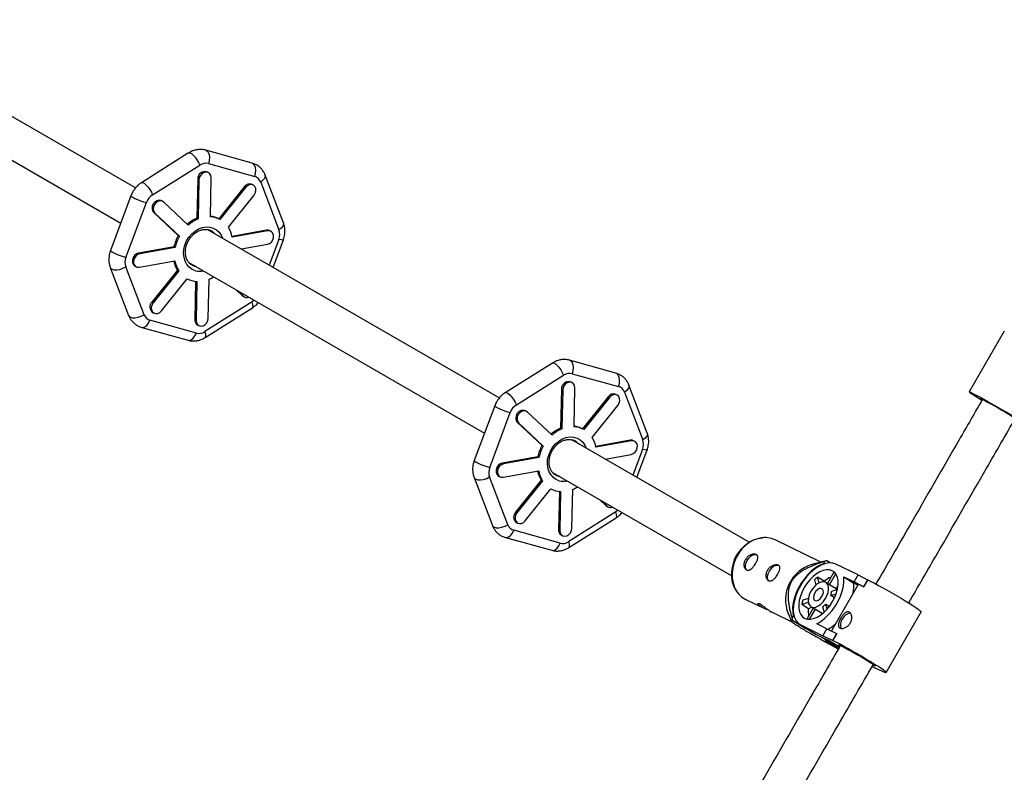
# Model space of a CAD drawing. Units: millimetres. Extents: x -3357 to 3407, y -3430 to 3227.
# Drawn here: x -1679 to -1264, y 264 to 582 of the extents above; entities that cross this region are included whole.
import ezdxf

# ---------------------------------------------------------------- set-up
doc = ezdxf.new("R2010")
doc.units = ezdxf.units.MM

msp = doc.modelspace()

# ---------------------------------------------------------------- linework, layer by layer
at = {"color": 7, "linetype": 'Continuous', "lineweight": 25}
for p, q in [((-1630, 510.83), (-1752.82, 581.74)), ((-1760.88, 567.92), (-1636.25, 495.96)), ((-1607.59, 525.54), (-1627.5, 513.03)), ((-1580.83, 521.29), (-1600.37, 526.72)), ((-1622.81, 507.89), (-1602.89, 520.4)), ((-1599.28, 521.05), (-1579.73, 515.63)), ((-1599.19, 517.22), (-1599.71, 517.51)), ((-1598.45, 498.67), (-1598.12, 515.08)), ((-1567.61, 496.04), (-1575.33, 516.22)), ((-1603.78, 514.45), (-1604.12, 498.04)), ((-1603.27, 514.16), (-1603.78, 514.45)), ((-1603.27, 514.16), (-1603.61, 497.75)), ((-1584.09, 511.35), (-1594.91, 497.84)), ((-1583.58, 511.05), (-1594.4, 497.55)), ((-1583.58, 511.05), (-1584.09, 511.35)), ((-1580.3, 511.98), (-1580.81, 512.27)), ((-1577.23, 513.28), (-1569.51, 493.1)), ((-1631.94, 507.53), (-1640.56, 484.41)), ((-1590.84, 494.2), (-1580.02, 507.71)), ((-1634.04, 481.51), (-1625.42, 504.63)), ((-1618.44, 505.13), (-1618.95, 505.42)), ((-1607.74, 495.15), (-1618.08, 504.85)), ((-1622.32, 500.49), (-1611.98, 490.79)), ((-1621.81, 500.2), (-1622.32, 500.49)), ((-1621.81, 500.2), (-1611.47, 490.49)), ((-1603.61, 497.75), (-1604.12, 498.04)), ((-1594.4, 497.55), (-1594.91, 497.84)), ((-1611.47, 490.49), (-1611.98, 490.79)), ((-1476.62, 422.28), (-1599.45, 493.19)), ((-1574.79, 492.99), (-1589.31, 490.39)), ((-1574.28, 492.7), (-1589.23, 490.01)), ((-1574.28, 492.7), (-1574.79, 492.99)), ((-1572.83, 492.47), (-1573.34, 492.76)), ((-1613.77, 485.99), (-1628.73, 483.3)), ((-1613.26, 485.7), (-1613.77, 485.99)), ((-1585.38, 485.07), (-1574.39, 487.04)), ((-1571.98, 477.33), (-1567.67, 488.89)), ((-1628.22, 483.01), (-1628.73, 483.3)), ((-1613.26, 485.7), (-1628.22, 483.01)), ((-1626.4, 457.36), (-1634.12, 477.54)), ((-1630.28, 477.88), (-1629.77, 477.58)), ((-1628.33, 477.35), (-1613.37, 480.04)), ((-1607.5, 479.37), (-1482.87, 407.41)), ((-1605.46, 478.04), (-1606.73, 478.57)), ((-1605.04, 477.94), (-1605.46, 478.04)), ((-1640.62, 477.26), (-1632.9, 457.08)), ((-1612.28, 476.14), (-1623.1, 462.64)), ((-1611.77, 475.85), (-1622.59, 462.34)), ((-1611.77, 475.85), (-1612.28, 476.14)), ((-1619.02, 459), (-1608.21, 472.5)), ((-1604.67, 471.42), (-1605, 455.26)), ((-1604.15, 471.38), (-1604.49, 454.96)), ((-1599.34, 455.89), (-1599, 472.3)), ((-1587.55, 467.84), (-1585.04, 465.49)), ((-1587.04, 467.55), (-1584.53, 465.19)), ((-1585.04, 465.49), (-1584.67, 465.22)), ((-1584.53, 465.19), (-1585.04, 465.49)), ((-1584.67, 465.22), (-1584.16, 464.92)), ((-1622.59, 462.34), (-1623.1, 462.64)), ((-1580.82, 462.75), (-1600.74, 450.24)), ((-1622.82, 458.37), (-1622.3, 458.07)), ((-1600.64, 447.75), (-1580.73, 460.27)), ((-1604.35, 449.59), (-1623.9, 455.01)), ((-1604.49, 454.96), (-1605, 455.26)), ((-1603.92, 453.12), (-1603.41, 452.83)), ((-1627.4, 452), (-1607.86, 446.58)), ((-1263.68, 450.4), (-1278.47, 424.78)), ((-1454.21, 436.99), (-1474.12, 424.48)), ((-1427.45, 432.74), (-1447, 438.17)), ((-1469.43, 419.34), (-1449.52, 431.85)), ((-1445.9, 432.5), (-1426.36, 427.08)), ((-1445.82, 428.67), (-1446.33, 428.96)), ((-1414.23, 407.48), (-1421.95, 427.67)), ((-1450.41, 425.9), (-1450.74, 409.49)), ((-1449.89, 425.61), (-1450.41, 425.9)), ((-1449.89, 425.61), (-1450.23, 409.19)), ((-1445.08, 410.12), (-1444.74, 426.53)), ((-1426.92, 423.42), (-1427.44, 423.72)), ((-1423.86, 424.73), (-1416.13, 404.55)), ((-1430.72, 422.79), (-1441.53, 409.29)), ((-1430.21, 422.5), (-1441.02, 408.99)), ((-1430.21, 422.5), (-1430.72, 422.79)), ((-1274.32, 422.03), (-1273.1, 421.28)), ((-1274.24, 421.98), (-1274.32, 422.03)), ((-1274.32, 422.03), (-1274.32, 422.03)), ((-1478.56, 418.97), (-1487.18, 395.86)), ((-1480.66, 392.96), (-1472.04, 416.07)), ((-1465.07, 416.57), (-1465.58, 416.87)), ((-1454.36, 406.6), (-1464.7, 416.3)), ((-1437.46, 405.65), (-1426.64, 419.15)), ((-1468.94, 411.94), (-1458.6, 402.24)), ((-1468.43, 411.65), (-1468.94, 411.94)), ((-1468.43, 411.65), (-1458.09, 401.94)), ((-1450.23, 409.19), (-1450.74, 409.49)), ((-1441.02, 408.99), (-1441.53, 409.29)), ((-1371.25, 361.44), (-1446.07, 404.64)), ((-1421.41, 404.44), (-1435.93, 401.83)), ((-1420.9, 404.15), (-1435.85, 401.46)), ((-1420.9, 404.15), (-1421.41, 404.44)), ((-1419.46, 403.91), (-1419.97, 404.21)), ((-1458.09, 401.94), (-1458.6, 402.24)), ((-1418.6, 388.78), (-1414.3, 400.33)), ((-1460.39, 397.44), (-1475.35, 394.75)), ((-1474.84, 394.46), (-1475.35, 394.75)), ((-1459.88, 397.14), (-1474.84, 394.46)), ((-1459.88, 397.14), (-1460.39, 397.44)), ((-1432, 396.51), (-1421.01, 398.49)), ((-1474.95, 388.8), (-1460, 391.49)), ((-1454.12, 390.81), (-1378.61, 347.22)), ((-1487.25, 388.71), (-1479.52, 368.52)), ((-1473.02, 368.81), (-1480.74, 388.99)), ((-1476.91, 389.32), (-1476.4, 389.03)), ((-1458.91, 387.59), (-1469.72, 374.09)), ((-1458.39, 387.3), (-1469.21, 373.79)), ((-1458.39, 387.3), (-1458.91, 387.59)), ((-1452.08, 389.49), (-1453.35, 390.02)), ((-1451.66, 389.39), (-1452.08, 389.49)), ((-1465.65, 370.45), (-1454.83, 383.95)), ((-1451.29, 382.87), (-1451.62, 366.71)), ((-1450.77, 382.83), (-1451.11, 366.41)), ((-1445.96, 367.34), (-1445.62, 383.75)), ((-1434.17, 379.29), (-1431.66, 376.94)), ((-1433.66, 379), (-1431.15, 376.64)), ((-1469.21, 373.79), (-1469.72, 374.09)), ((-1427.44, 374.19), (-1447.36, 361.68)), ((-1431.66, 376.94), (-1431.3, 376.67)), ((-1431.15, 376.64), (-1431.66, 376.94)), ((-1431.3, 376.67), (-1430.79, 376.37)), ((-1469.44, 369.82), (-1468.93, 369.52)), ((-1447.26, 359.2), (-1427.35, 371.71)), ((-1450.97, 361.03), (-1470.52, 366.46)), ((-1451.11, 366.41), (-1451.62, 366.71)), ((-1474.02, 363.45), (-1454.48, 358.03)), ((-1450.55, 364.57), (-1450.04, 364.28)), ((-1341.06, 353.03), (-1360.36, 362.43)), ((-1374.97, 358.09), (-1375.87, 356.97)), ((-1338.81, 353.6), (-1344.81, 352.07)), ((-1339.43, 353.31), (-1339.97, 352.37)), ((-1338.56, 353.62), (-1338.8, 353.58)), ((-1337.09, 352.71), (-1338.56, 353.62)), ((-1377.88, 352.83), (-1378.21, 351.44)), ((-1339.97, 352.37), (-1339.75, 352.23)), ((-1335.51, 348.83), (-1338.26, 344.08)), ((-1325.35, 347.65), (-1334.66, 352.18)), ((-1343.73, 345.52), (-1343.09, 343.4)), ((-1339.63, 344.96), (-1342.42, 346.7)), ((-1341.7, 344.34), (-1342.42, 346.7)), ((-1339.57, 344.74), (-1339.63, 344.96)), ((-1337.35, 343.48), (-1334.71, 348.05)), ((-1331.36, 346.8), (-1327.15, 344.17)), ((-1331.36, 346.8), (-1327.05, 344.7)), ((-1327.05, 344.7), (-1325.35, 347.65)), ((-1323.02, 342.69), (-1327.05, 344.7)), ((-1325.35, 347.65), (-1321.32, 345.63)), ((-1321.32, 345.63), (-1323.02, 342.69)), ((-1321.21, 345.57), (-1322.91, 342.63)), ((-1321.32, 345.63), (-1321.21, 345.57)), ((-1337.62, 343.68), (-1338.87, 344.47)), ((-1334.56, 341.74), (-1337.35, 343.48)), ((-1325.36, 343.57), (-1336.61, 324.07)), ((-1334.06, 341.45), (-1336.51, 340.7)), ((-1334.56, 341.74), (-1333.78, 343.09)), ((-1325.48, 343.36), (-1327.15, 344.17)), ((-1323.02, 342.69), (-1322.91, 342.63)), ((-1372.62, 337.26), (-1365.39, 333.73)), ((-1346.3, 337.68), (-1348.68, 336.94)), ((-1336.84, 339.04), (-1334.56, 339.74)), ((-1335.25, 338.04), (-1336.84, 339.04)), ((-1349.01, 335.28), (-1346.3, 336.12)), ((-1349.01, 335.28), (-1346.23, 333.54)), ((-1344.26, 333.68), (-1346.95, 329.03)), ((-1346.23, 333.54), (-1344.76, 333.99)), ((-1345.75, 328.93), (-1343.27, 333.23)), ((-1345.23, 334.29), (-1343.97, 333.5)), ((-1343.27, 333.23), (-1340.48, 331.49)), ((-1340.29, 334.15), (-1339.62, 331.96)), ((-1338.35, 333.27), (-1338.97, 335.34)), ((-1338.97, 335.34), (-1337.45, 334.38)), ((-1361.6, 331.89), (-1352.98, 327.69)), ((-1354.87, 331.4), (-1353.47, 328.19)), ((-1352.65, 330.42), (-1353.19, 329.48)), ((-1353.05, 328.54), (-1347.63, 325.16)), ((-1352.28, 330.2), (-1352.65, 330.42)), ((-1340.76, 331.01), (-1340.48, 331.49)), ((-1340.48, 331.49), (-1340.2, 331.46)), ((-1313.5, 306.51), (-1298.72, 332.11)), ((-1349.89, 326.82), (-1343.69, 322.95)), ((-1349.44, 326.57), (-1343.25, 322.71)), ((-1349.44, 326.57), (-1340.14, 322.04)), ((-1347.53, 325.35), (-1347.63, 325.16)), ((-1347.63, 325.16), (-1345.8, 324.27)), ((-1338.44, 324.98), (-1342.75, 327.08)), ((-1340.14, 322.04), (-1338.44, 324.98)), ((-1338.44, 324.98), (-1334.4, 322.97)), ((-1343.25, 322.71), (-1343.69, 322.95)), ((-1343.25, 322.71), (-1338.25, 320.27)), ((-1336.1, 320.03), (-1340.14, 322.04)), ((-1339.28, 319.95), (-1333.87, 316.57)), ((-1334.64, 317.69), (-1339.28, 319.95)), ((-1333.23, 317.14), (-1338.25, 320.27)), ((-1334.4, 322.97), (-1336.1, 320.03)), ((-1336.1, 320.03), (-1336, 319.96)), ((-1334.3, 322.9), (-1336, 319.96)), ((-1334.4, 322.97), (-1334.3, 322.9)), ((-1335.13, 317.61), (-1333.53, 316.61)), ((-1334.68, 317.36), (-1333.45, 316.76)), ((-1333.47, 317.29), (-1334.64, 317.69)), ((-1319.41, 309.08), (-1319.18, 308.97)), ((-1319.18, 308.97), (-1315.84, 307.39)), ((-1315.95, 307.45), (-1315.84, 307.39)), ((-1315.84, 307.39), (-1315.84, 307.4))]:
    msp.add_line(p, q, dxfattribs=at)
at = {"color": 8, "linetype": 'Continuous', "lineweight": 25}
for p, q in [((-1569.59, 489.13), (-1573.63, 478.29)), ((-1580, 463.49), (-1580.82, 462.75)), ((-1416.21, 400.58), (-1420.25, 389.73)), ((-1426.62, 374.93), (-1427.44, 374.19)), ((-1340.67, 321.45), (-1334.64, 317.69)), ((-1334.68, 317.36), (-1333.52, 316.64))]:
    msp.add_line(p, q, dxfattribs=at)
at = {"color": 8, "linetype": 'Continuous', "lineweight": 25, "flags": 128}
for points in [[(-1607.59, 525.54), (-1607.11, 525.6), (-1606.46, 525.31), (-1605.7, 524.69), (-1604.88, 523.8), (-1604.1, 522.72), (-1603.42, 521.55), (-1602.89, 520.4)], [(-1600.37, 526.72), (-1599.89, 526.49), (-1599.31, 525.84), (-1598.93, 524.87), (-1598.8, 523.67), (-1598.92, 522.36), (-1599.28, 521.05)], [(-1579.73, 515.63), (-1579.37, 516.94), (-1579.25, 518.25), (-1579.39, 519.44), (-1579.77, 520.41), (-1580.35, 521.06), (-1580.83, 521.29)], [(-1575.33, 516.22), (-1575.28, 515.58), (-1575.59, 514.81), (-1576.26, 514.02), (-1577.23, 513.28)], [(-1627.5, 513.03), (-1627.03, 513.09), (-1626.38, 512.8), (-1625.61, 512.18), (-1624.8, 511.29), (-1624.01, 510.21), (-1623.33, 509.04), (-1622.81, 507.89)], [(-1631.94, 507.53), (-1631.94, 507.49), (-1631.72, 507.23), (-1631.13, 506.86), (-1630.23, 506.41), (-1629.1, 505.91), (-1627.85, 505.42), (-1626.58, 504.98), (-1625.42, 504.63)], [(-1604.7, 475.91), (-1606.1, 476.48), (-1607.32, 477.36), (-1608.33, 478.51), (-1609.08, 479.9), (-1609.55, 481.48), (-1609.72, 483.18), (-1609.59, 484.95), (-1609.16, 486.73), (-1608.45, 488.44), (-1607.47, 490.03), (-1606.28, 491.43), (-1604.9, 492.61), (-1603.4, 493.51), (-1601.81, 494.11), (-1600.21, 494.37), (-1598.65, 494.3), (-1597.19, 493.9), (-1595.87, 493.17), (-1594.75, 492.15), (-1593.87, 490.87), (-1593.35, 489.67)], [(-1567.61, 496.04), (-1567.55, 495.4), (-1567.86, 494.63), (-1568.54, 493.84), (-1569.51, 493.1)], [(-1567.67, 488.89), (-1567.68, 488.87), (-1567.98, 488.81), (-1568.64, 488.9), (-1569.59, 489.13)], [(-1640.56, 484.41), (-1640.56, 484.37), (-1640.33, 484.11), (-1639.75, 483.74), (-1638.85, 483.29), (-1637.72, 482.8), (-1636.47, 482.3), (-1635.2, 481.86), (-1634.04, 481.51)], [(-1640.63, 477.26), (-1640.48, 477), (-1639.89, 476.53), (-1638.99, 476.28), (-1637.85, 476.26), (-1636.59, 476.49), (-1635.3, 476.92), (-1634.12, 477.54)], [(-1580.73, 460.27), (-1580.61, 460.38), (-1580.44, 460.9), (-1580.51, 461.72), (-1580.82, 462.75)], [(-1632.9, 457.08), (-1632.76, 456.82), (-1632.17, 456.35), (-1631.27, 456.1), (-1630.13, 456.08), (-1628.86, 456.3), (-1627.58, 456.74), (-1626.4, 457.36)], [(-1627.4, 452), (-1626.85, 451.95), (-1626.01, 452.22), (-1625.19, 452.86), (-1624.47, 453.82), (-1623.9, 455.01)], [(-1607.86, 446.58), (-1607.31, 446.53), (-1606.47, 446.8), (-1605.65, 447.44), (-1604.92, 448.4), (-1604.35, 449.59)], [(-1600.64, 447.76), (-1600.52, 447.86), (-1600.35, 448.39), (-1600.42, 449.21), (-1600.74, 450.24)], [(-1454.21, 436.99), (-1453.74, 437.05), (-1453.09, 436.75), (-1452.32, 436.14), (-1451.51, 435.25), (-1450.72, 434.17), (-1450.04, 433), (-1449.52, 431.85)], [(-1447, 438.17), (-1446.51, 437.93), (-1445.93, 437.28), (-1445.56, 436.32), (-1445.42, 435.12), (-1445.54, 433.81), (-1445.9, 432.5)], [(-1426.36, 427.08), (-1426, 428.39), (-1425.88, 429.7), (-1426.01, 430.89), (-1426.39, 431.86), (-1426.97, 432.51), (-1427.45, 432.74)], [(-1421.95, 427.67), (-1421.9, 427.03), (-1422.21, 426.26), (-1422.89, 425.47), (-1423.86, 424.73)], [(-1474.12, 424.48), (-1473.65, 424.54), (-1473, 424.24), (-1472.23, 423.62), (-1471.42, 422.74), (-1470.64, 421.66), (-1469.95, 420.49), (-1469.43, 419.34)], [(-1478.56, 418.97), (-1478.56, 418.93), (-1478.34, 418.68), (-1477.75, 418.31), (-1476.85, 417.86), (-1475.72, 417.36), (-1474.47, 416.87), (-1473.21, 416.43), (-1472.04, 416.07)], [(-1414.23, 407.48), (-1414.17, 406.85), (-1414.49, 406.07), (-1415.16, 405.28), (-1416.13, 404.55)], [(-1451.32, 387.36), (-1452.72, 387.93), (-1453.94, 388.8), (-1454.95, 389.96), (-1455.7, 391.35), (-1456.17, 392.93), (-1456.35, 394.63), (-1456.22, 396.4), (-1455.79, 398.17), (-1455.07, 399.89), (-1454.1, 401.47), (-1452.9, 402.88), (-1451.52, 404.06), (-1450.02, 404.96), (-1448.44, 405.55), (-1446.84, 405.82), (-1445.28, 405.75), (-1443.81, 405.34), (-1442.49, 404.62), (-1441.37, 403.59), (-1440.49, 402.32), (-1439.97, 401.12)], [(-1414.3, 400.33), (-1414.31, 400.32), (-1414.61, 400.26), (-1415.26, 400.35), (-1416.21, 400.58)], [(-1487.18, 395.86), (-1487.18, 395.82), (-1486.96, 395.56), (-1486.37, 395.19), (-1485.47, 394.74), (-1484.34, 394.24), (-1483.09, 393.75), (-1481.82, 393.31), (-1480.66, 392.96)], [(-1487.25, 388.71), (-1487.1, 388.44), (-1486.52, 387.98), (-1485.61, 387.73), (-1484.48, 387.71), (-1483.21, 387.93), (-1481.92, 388.37), (-1480.74, 388.99)], [(-1427.35, 371.71), (-1427.23, 371.82), (-1427.06, 372.35), (-1427.13, 373.16), (-1427.44, 374.19)], [(-1479.52, 368.52), (-1479.38, 368.26), (-1478.79, 367.8), (-1477.89, 367.55), (-1476.75, 367.53), (-1475.48, 367.75), (-1474.2, 368.19), (-1473.02, 368.81)], [(-1474.02, 363.45), (-1473.47, 363.4), (-1472.64, 363.67), (-1471.82, 364.31), (-1471.09, 365.27), (-1470.52, 366.46)], [(-1447.26, 359.2), (-1447.14, 359.31), (-1446.97, 359.84), (-1447.05, 360.65), (-1447.36, 361.68)], [(-1366.67, 363.19), (-1367.24, 363.07), (-1369.15, 362.43), (-1370.99, 361.46), (-1372.72, 360.18), (-1374.28, 358.65), (-1375.64, 356.88), (-1376.77, 354.93), (-1377.63, 352.85), (-1378.2, 350.69), (-1378.46, 348.51), (-1378.42, 346.37), (-1378.07, 344.31), (-1377.42, 342.4), (-1377.12, 341.76)], [(-1454.48, 358.03), (-1453.93, 357.98), (-1453.09, 358.24), (-1452.27, 358.89), (-1451.55, 359.85), (-1450.97, 361.03)]]:
    msp.add_lwpolyline(points, dxfattribs=at)
at = {"color": 7, "linetype": 'Continuous', "lineweight": 25, "flags": 128}
for points in [[(-1598.12, 515.08), (-1598.25, 516.02), (-1598.68, 516.79), (-1599.35, 517.3), (-1600.19, 517.49), (-1601.08, 517.33), (-1601.93, 516.84), (-1602.63, 516.09), (-1603.1, 515.15), (-1603.27, 514.16)], [(-1580.02, 507.71), (-1579.49, 508.6), (-1579.24, 509.59), (-1579.3, 510.56), (-1579.66, 511.38), (-1580.28, 511.96), (-1581.08, 512.23), (-1581.97, 512.16), (-1582.84, 511.75), (-1583.58, 511.05)], [(-1618.95, 505.42), (-1619.31, 505.58), (-1620.17, 505.68), (-1621.07, 505.43), (-1621.89, 504.87), (-1622.53, 504.07), (-1622.93, 503.11), (-1623.03, 502.11), (-1622.82, 501.21), (-1622.32, 500.49)], [(-1618.08, 504.85), (-1618.8, 505.29), (-1619.66, 505.39), (-1620.55, 505.14), (-1621.37, 504.58), (-1622.02, 503.77), (-1622.42, 502.81), (-1622.52, 501.82), (-1622.3, 500.91), (-1621.81, 500.2)], [(-1598.18, 492.8), (-1597.3, 492.08), (-1597.04, 491.8)], [(-1573.34, 492.76), (-1573.91, 492.98), (-1574.79, 492.99)], [(-1574.39, 487.04), (-1573.51, 487.37), (-1572.72, 488), (-1572.13, 488.86), (-1571.8, 489.83), (-1571.78, 490.82), (-1572.07, 491.68), (-1572.63, 492.33), (-1573.4, 492.69), (-1574.28, 492.7)], [(-1628.73, 483.3), (-1629.61, 482.98), (-1630.4, 482.34), (-1630.99, 481.49), (-1631.31, 480.51), (-1631.33, 479.53), (-1631.05, 478.66), (-1630.49, 478.01), (-1630.28, 477.88)], [(-1628.22, 483.01), (-1629.1, 482.68), (-1629.89, 482.05), (-1630.48, 481.19), (-1630.8, 480.22), (-1630.82, 479.23), (-1630.53, 478.36), (-1629.97, 477.72), (-1629.21, 477.36), (-1628.33, 477.35)], [(-1604.52, 477.65), (-1604.95, 477.75), (-1605.97, 478.14)], [(-1622.59, 462.34), (-1623.12, 461.45), (-1623.37, 460.46), (-1623.31, 459.49), (-1622.95, 458.67), (-1622.33, 458.09), (-1621.53, 457.82), (-1620.64, 457.89), (-1619.77, 458.3), (-1619.02, 459)], [(-1604.49, 454.96), (-1604.35, 454.03), (-1603.92, 453.25), (-1603.25, 452.75), (-1602.42, 452.56), (-1601.52, 452.72), (-1600.67, 453.21), (-1599.98, 453.96), (-1599.51, 454.9), (-1599.34, 455.89)], [(-1444.74, 426.53), (-1444.87, 427.47), (-1445.3, 428.24), (-1445.98, 428.75), (-1446.81, 428.94), (-1447.71, 428.77), (-1448.55, 428.29), (-1449.25, 427.53), (-1449.72, 426.6), (-1449.89, 425.61)], [(-1426.64, 419.15), (-1426.11, 420.05), (-1425.86, 421.04), (-1425.92, 422.01), (-1426.28, 422.83), (-1426.9, 423.41), (-1427.7, 423.68), (-1428.59, 423.6), (-1429.46, 423.19), (-1430.21, 422.5)], [(-1257.77, 413.18), (-1259.33, 414.12), (-1261.06, 415.16), (-1262.92, 416.25), (-1264.84, 417.37), (-1266.8, 418.5), (-1268.74, 419.61), (-1270.61, 420.67), (-1272.37, 421.65), (-1273.96, 422.53), (-1275.37, 423.29), (-1276.54, 423.91), (-1277.46, 424.37), (-1278.09, 424.66), (-1278.42, 424.78), (-1278.45, 424.73), (-1278.17, 424.5), (-1277.59, 424.09), (-1276.73, 423.53), (-1275.6, 422.82), (-1274.24, 421.98)], [(-1273.02, 421.5), (-1273.47, 421.8), (-1273.77, 422.03), (-1273.75, 422.08), (-1273.41, 421.94), (-1272.77, 421.63), (-1271.86, 421.15)], [(-1271.86, 421.15), (-1270.7, 420.52), (-1269.35, 419.77), (-1267.87, 418.94), (-1266.3, 418.04), (-1264.73, 417.13), (-1263.21, 416.24), (-1261.8, 415.4), (-1260.56, 414.65), (-1259.55, 414.02), (-1258.8, 413.54), (-1258.35, 413.22), (-1258.21, 413.08), (-1258.39, 413.12), (-1258.88, 413.35), (-1259.02, 413.42)], [(-1465.58, 416.87), (-1465.93, 417.03), (-1466.79, 417.13), (-1467.69, 416.88), (-1468.51, 416.32), (-1469.15, 415.51), (-1469.55, 414.55), (-1469.65, 413.56), (-1469.44, 412.65), (-1468.94, 411.94)], [(-1464.7, 416.3), (-1465.42, 416.73), (-1466.28, 416.83), (-1467.18, 416.59), (-1468, 416.03), (-1468.64, 415.22), (-1469.04, 414.26), (-1469.14, 413.27), (-1468.93, 412.36), (-1468.43, 411.65)], [(-1444.8, 404.24), (-1443.92, 403.53), (-1443.66, 403.25)], [(-1419.97, 404.21), (-1420.53, 404.43), (-1421.41, 404.44)], [(-1421.01, 398.49), (-1420.13, 398.82), (-1419.34, 399.45), (-1418.75, 400.3), (-1418.43, 401.28), (-1418.41, 402.26), (-1418.69, 403.13), (-1419.25, 403.78), (-1420.02, 404.13), (-1420.9, 404.15)], [(-1475.35, 394.75), (-1476.23, 394.42), (-1477.02, 393.79), (-1477.61, 392.94), (-1477.94, 391.96), (-1477.96, 390.98), (-1477.67, 390.11), (-1477.11, 389.46), (-1476.91, 389.32)], [(-1474.84, 394.46), (-1475.72, 394.13), (-1476.51, 393.5), (-1477.1, 392.64), (-1477.42, 391.66), (-1477.44, 390.68), (-1477.16, 389.81), (-1476.6, 389.16), (-1475.83, 388.81), (-1474.95, 388.8)], [(-1451.15, 389.09), (-1451.57, 389.19), (-1452.59, 389.59)], [(-1469.21, 373.79), (-1469.74, 372.89), (-1469.99, 371.9), (-1469.93, 370.94), (-1469.57, 370.12), (-1468.95, 369.54), (-1468.15, 369.27), (-1467.26, 369.34), (-1466.39, 369.75), (-1465.65, 370.45)], [(-1451.11, 366.41), (-1450.98, 365.47), (-1450.55, 364.7), (-1449.87, 364.19), (-1449.04, 364.01), (-1448.15, 364.17), (-1447.3, 364.66), (-1446.6, 365.41), (-1446.13, 366.34), (-1445.96, 367.34)], [(-1376.59, 340.84), (-1376.65, 340.93), (-1377.57, 342.63), (-1378.22, 344.52), (-1378.56, 346.55), (-1378.61, 348.67), (-1378.34, 350.82), (-1377.78, 352.95), (-1376.93, 355.01), (-1375.82, 356.93), (-1374.47, 358.68), (-1372.93, 360.2), (-1371.22, 361.45), (-1369.41, 362.41), (-1367.52, 363.05), (-1365.61, 363.35), (-1365.48, 363.35)], [(-1372.09, 349.5), (-1372.5, 349.9), (-1372.78, 350.65), (-1372.8, 351.61), (-1372.54, 352.69), (-1372.04, 353.78), (-1371.34, 354.78), (-1370.51, 355.58), (-1369.63, 356.11), (-1368.79, 356.31), (-1368.08, 356.18), (-1367.96, 356.11)], [(-1368.63, 352.46), (-1368.94, 352.02), (-1369.13, 351.63)], [(-1362.8, 344.97), (-1363.21, 345.38), (-1363.5, 346.13), (-1363.51, 347.09), (-1363.25, 348.17), (-1362.75, 349.26), (-1362.05, 350.26), (-1361.22, 351.06), (-1360.35, 351.59), (-1359.51, 351.79), (-1358.79, 351.66), (-1358.68, 351.59)], [(-1339.97, 352.37), (-1341.63, 351.64), (-1343.3, 350.61), (-1344.94, 349.32), (-1346.51, 347.78), (-1347.98, 346.05), (-1349.32, 344.15), (-1350.48, 342.14), (-1351.44, 340.06), (-1352.18, 337.97), (-1352.68, 335.91), (-1352.93, 333.94), (-1352.91, 332.09), (-1352.65, 330.42)], [(-1334.66, 352.18), (-1335.94, 352.6), (-1337.38, 352.7), (-1338.93, 352.47), (-1340.56, 351.92), (-1342.22, 351.06), (-1343.88, 349.91), (-1345.5, 348.5), (-1347.03, 346.87), (-1348.43, 345.05), (-1349.68, 343.09), (-1350.75, 341.05), (-1351.59, 338.96), (-1352.21, 336.88), (-1352.57, 334.86), (-1352.67, 332.95), (-1352.52, 331.2), (-1352.1, 329.66), (-1351.44, 328.35), (-1350.54, 327.31), (-1349.44, 326.57)], [(-1347.84, 329.34), (-1346.72, 328.99), (-1345.45, 328.95), (-1344.08, 329.23), (-1342.64, 329.82), (-1341.19, 330.69), (-1339.76, 331.84), (-1338.41, 333.21), (-1337.16, 334.76), (-1336.07, 336.46), (-1335.15, 338.25), (-1334.45, 340.07), (-1333.97, 341.87), (-1333.74, 343.59), (-1333.77, 345.19), (-1334.04, 346.61), (-1334.56, 347.81), (-1335.31, 348.75), (-1336.26, 349.41), (-1337.38, 349.76), (-1338.65, 349.8), (-1340.03, 349.52), (-1341.46, 348.94), (-1342.91, 348.06), (-1344.34, 346.92), (-1345.69, 345.55), (-1346.94, 343.99), (-1348.03, 342.29), (-1348.95, 340.5), (-1349.65, 338.68), (-1350.13, 336.88), (-1350.36, 335.16), (-1350.33, 333.56), (-1350.06, 332.14), (-1349.54, 330.94), (-1348.79, 330), (-1347.84, 329.34)], [(-1335.32, 348.76), (-1335.38, 348.79), (-1335.51, 348.83)], [(-1359.34, 347.94), (-1359.66, 347.5), (-1359.84, 347.11)], [(-1345.05, 334.19), (-1344.18, 333.97), (-1343.19, 334.1), (-1342.12, 334.56), (-1341.04, 335.32), (-1340.03, 336.34), (-1339.15, 337.55), (-1338.45, 338.87), (-1337.97, 340.22), (-1337.76, 341.52), (-1337.81, 342.69), (-1338.12, 343.65), (-1338.69, 344.34), (-1339.47, 344.71), (-1340.4, 344.76), (-1341.45, 344.46), (-1342.52, 343.85), (-1343.57, 342.95), (-1344.53, 341.83), (-1345.33, 340.55), (-1345.92, 339.21), (-1346.27, 337.87), (-1346.35, 336.62), (-1346.17, 335.55), (-1345.72, 334.72), (-1345.05, 334.19)], [(-1342.75, 327.08), (-1341.05, 328.08), (-1339.37, 329.37), (-1337.76, 330.91), (-1336.26, 332.66), (-1334.9, 334.58), (-1333.72, 336.63), (-1332.75, 338.74), (-1332.01, 340.87), (-1331.53, 342.96), (-1331.31, 344.95), (-1331.36, 346.8)], [(-1321.21, 345.57), (-1319.93, 344.92), (-1318.43, 344.14), (-1316.75, 343.24), (-1314.93, 342.25), (-1313.03, 341.18), (-1311.07, 340.06), (-1309.12, 338.93), (-1307.22, 337.8), (-1305.42, 336.72), (-1303.76, 335.69), (-1302.29, 334.76), (-1301.03, 333.94), (-1300.02, 333.25), (-1299.29, 332.71), (-1298.85, 332.33), (-1298.71, 332.12), (-1298.72, 332.11)], [(-1343.5, 336.87), (-1342.86, 336.77), (-1342.11, 337.03), (-1341.36, 337.61), (-1340.69, 338.42), (-1340.22, 339.36), (-1339.98, 340.31), (-1340.03, 341.12), (-1340.35, 341.71), (-1340.9, 341.98), (-1341.61, 341.89), (-1342.37, 341.47), (-1343.09, 340.76), (-1343.67, 339.87), (-1344.03, 338.91), (-1344.13, 338.01), (-1343.94, 337.3), (-1343.5, 336.87)], [(-1334.25, 341.39), (-1334.34, 341.51), (-1334.56, 341.74)], [(-1328.45, 331.5), (-1328.8, 331.52), (-1329.63, 331.31), (-1330.51, 330.78), (-1331.34, 329.98), (-1332.04, 328.99), (-1332.54, 327.89), (-1332.8, 326.82), (-1332.79, 325.85), (-1332.51, 325.11)], [(-1315.95, 307.45), (-1314.91, 306.96), (-1314.14, 306.64), (-1313.67, 306.49), (-1313.5, 306.52), (-1313.63, 306.73), (-1314.07, 307.11), (-1314.8, 307.65), (-1315.81, 308.34), (-1317.07, 309.16), (-1318.54, 310.09), (-1320.2, 311.11), (-1322.01, 312.2), (-1323.9, 313.33), (-1325.85, 314.46), (-1327.81, 315.57), (-1329.72, 316.64), (-1331.53, 317.64), (-1333.21, 318.54), (-1334.71, 319.32), (-1336, 319.96)], [(-1334.68, 317.36), (-1335.79, 318.1), (-1336.09, 318.4)], [(-1333.1, 317.6), (-1333.23, 317.7), (-1333.65, 318.04), (-1333.77, 318.21), (-1333.56, 318.19), (-1333.04, 317.99), (-1332.24, 317.62)], [(-1332.24, 317.62), (-1331.17, 317.08), (-1329.9, 316.41), (-1328.46, 315.63), (-1326.92, 314.76), (-1325.35, 313.86), (-1323.79, 312.95), (-1322.33, 312.07), (-1321.02, 311.25), (-1319.91, 310.54), (-1319.04, 309.96), (-1318.47, 309.53), (-1318.19, 309.27), (-1318.24, 309.19), (-1318.6, 309.3), (-1319, 309.47)]]:
    msp.add_lwpolyline(points, dxfattribs=at)
at = {"color": 7, "linetype": 'Continuous', "lineweight": 25}
for centre, radius, start, end in [((-1600.73, 514.63), 3.06, 70.4444, 183.3468), ((-1581.91, 509.89), 2.63, 65.2855, 146.2085), ((-1599.44, 489.35), 9.62, 61.8872, 84.0677), ((-1598.95, 489.01), 9.67, 61.9205, 87.0574), ((-1598.32, 484.23), 14.98, 112.7661, 131.5163), ((-1597.81, 483.93), 14.98, 112.7661, 131.5163), ((-1600.72, 488.01), 11.66, 9.8588, 32.0362), ((-1596.87, 482.42), 17.28, 151.0346, 168.0779), ((-1596.35, 482.13), 17.28, 151.0346, 168.0779), ((-1600.66, 487.92), 5.47, 40.9661, 74.4878), ((-1602.46, 482.3), 11.59, 191.6381, 212.0708), ((-1601.89, 482.03), 11.66, 189.8588, 212.0362), ((-1604.45, 485.44), 14.22, 292.5266, 301.4854), ((-1603.66, 481.04), 9.67, 241.9205, 267.0574), ((-1583.1, 466.8), 2.15, 228.3474, 292.1574), ((-1621.14, 460.62), 2.81, 134.2019, 233.3393), ((-1602.68, 455.09), 2.32, 175.7979, 237.7645), ((-1447.35, 426.08), 3.06, 70.4444, 183.3468), ((-1428.53, 421.33), 2.63, 65.2855, 146.2085), ((-1444.95, 395.67), 14.98, 112.7661, 131.5163), ((-1444.43, 395.38), 14.98, 112.7661, 131.5163), ((-1445.57, 400.46), 9.67, 61.9205, 87.0574), ((-1446.07, 400.8), 9.62, 61.8872, 84.0677), ((-1447.28, 399.36), 5.47, 40.9661, 74.4878), ((-1447.34, 399.46), 11.66, 9.8588, 32.0362), ((-1443.49, 393.87), 17.28, 151.0346, 168.0779), ((-1442.98, 393.57), 17.28, 151.0346, 168.0779), ((-1449.09, 393.74), 11.59, 191.6381, 212.0708), ((-1448.51, 393.48), 11.66, 189.8588, 212.0362), ((-1450.28, 392.49), 9.67, 241.9205, 267.0574), ((-1451.07, 396.89), 14.22, 292.5266, 301.4854), ((-1467.76, 372.07), 2.81, 134.2019, 233.3393), ((-1429.72, 378.25), 2.15, 228.3474, 292.1574), ((-1449.31, 366.54), 2.32, 175.7979, 237.7645), ((-1364.66, 353.4), 10, 64.5526, 101.622), ((-1367.73, 350.45), 10.43, 141.3002, 166.7667), ((-1333, 336.81), 17.71, 108.3167, 111.2972), ((-1340.25, 337.06), 15.68, 106.914, 201.1529), ((-1332.16, 334.02), 16.32, 128.9802, 135.1898), ((-1332.14, 335.93), 11.74, 113.0006, 129.6942), ((-1368.15, 346.21), 10.01, 206.4396, 243.4899), ((-1338.67, 342.01), 1.98, 48.142, 58.0182), ((-1343.9, 341.31), 7.42, 342.1516, 355.2733), ((-1341.44, 342.87), 14.35, 348.9397, 5.2251), ((-1326.29, 337.52), 6.13, 56.5313, 81.2582), ((-1334.77, 333.3), 14.38, 165.3352, 172.0898), ((-1336.57, 332.04), 9.78, 171.1843, 190.0694), ((-1342.9, 335.24), 2.04, 238.2266, 259.6146), ((-1345.24, 340.95), 8.41, 306.0536, 318.1164), ((-1333.75, 331.94), 19.59, 187.2148, 190.0012), ((-1346.53, 339.84), 17.34, 299.5705, 311.712)]:
    msp.add_arc(centre, radius, start, end, dxfattribs=at)
at = {"color": 8, "linetype": 'Continuous', "lineweight": 25}
for centre in [(-1602.82, 483.01), (-1449.44, 394.46)]:
    msp.add_arc(centre, 7.35, 255.149, 281.5456, dxfattribs=at)
at = {"color": 7, "linetype": 'Continuous', "lineweight": 25}
for points, knots in [([(-1600.38, 526.71), (-1600.39, 526.72), (-1600.93, 526.93), (-1602.04, 527.03), (-1603.64, 527.01), (-1605.17, 526.68), (-1606.5, 526.19), (-1607.27, 525.72), (-1607.58, 525.52)], [0, 0, 0, 0, 0.005519, 0.234211, 0.441059, 0.649025, 0.856025, 1, 1, 1, 1]), ([(-1575.34, 516.21), (-1575.36, 516.26), (-1575.51, 516.78), (-1576.03, 517.69), (-1576.9, 518.9), (-1578.02, 519.94), (-1579.33, 520.79), (-1580.33, 521.12), (-1580.82, 521.29)], [0, 0, 0, 0, 0.019365, 0.206983, 0.39875, 0.595024, 0.796916, 1, 1, 1, 1]), ([(-1627.49, 513.01), (-1627.62, 512.94), (-1628.15, 512.64), (-1628.88, 512.02), (-1629.72, 511.19), (-1630.47, 510.3), (-1630.9, 509.61), (-1631.14, 509.22)], [0, 0, 0, 0, 0.082794, 0.350571, 0.540448, 0.747315, 1, 1, 1, 1]), ([(-1631.14, 509.22), (-1631.44, 508.67), (-1631.74, 508.12), (-1631.94, 507.53), (-1631.94, 507.52)], [0, 0, 0, 0, 0.996349, 1, 1, 1, 1]), ([(-1567.67, 488.89), (-1567.59, 489.12), (-1567.37, 489.75), (-1567.13, 490.81), (-1566.97, 492.09), (-1566.99, 493.44), (-1567.18, 494.78), (-1567.47, 495.63), (-1567.61, 496.03)], [0, 0, 0, 0, 0.100327, 0.267869, 0.44152, 0.627462, 0.821247, 1, 1, 1, 1]), ([(-1605.98, 478.19), (-1606.22, 478.31), (-1606.83, 478.62), (-1607.63, 479.42), (-1608.34, 480.53), (-1608.81, 481.83), (-1609.02, 483.27), (-1608.97, 484.78), (-1608.66, 486.32), (-1608.1, 487.83), (-1607.32, 489.24), (-1606.33, 490.51), (-1605.19, 491.59), (-1603.94, 492.43), (-1602.63, 493.02), (-1601.31, 493.32), (-1600.1, 493.37), (-1599.4, 493.2), (-1599.09, 493.12)], [0, 0, 0, 0, 0.044435, 0.112524, 0.179939, 0.246003, 0.31095, 0.375236, 0.439196, 0.503001, 0.566709, 0.63033, 0.693854, 0.757297, 0.820726, 0.884327, 0.948448, 1, 1, 1, 1]), ([(-1640.56, 484.41), (-1640.64, 484.17), (-1640.86, 483.55), (-1641.1, 482.49), (-1641.26, 481.2), (-1641.24, 479.85), (-1641.05, 478.51), (-1640.76, 477.67), (-1640.62, 477.27)], [0, 0, 0, 0, 0.100198, 0.267814, 0.441541, 0.627564, 0.821435, 1, 1, 1, 1]), ([(-1580.74, 460.29), (-1580.61, 460.36), (-1580.08, 460.66), (-1579.35, 461.28), (-1578.65, 461.95), (-1578.33, 462.34), (-1578.23, 462.47)], [0, 0, 0, 0, 0.131454, 0.555818, 0.85673, 1, 1, 1, 1]), ([(-1632.89, 457.09), (-1632.88, 457.04), (-1632.72, 456.52), (-1632.2, 455.61), (-1631.33, 454.4), (-1630.21, 453.36), (-1628.9, 452.51), (-1627.9, 452.18), (-1627.4, 452.01)], [0, 0, 0, 0, 0.019592, 0.207049, 0.398651, 0.594757, 0.796476, 1, 1, 1, 1]), ([(-1607.86, 446.58), (-1607.84, 446.58), (-1607.3, 446.37), (-1606.19, 446.26), (-1604.59, 446.28), (-1603.06, 446.61), (-1601.73, 447.11), (-1600.97, 447.58), (-1600.65, 447.77)], [0, 0, 0, 0, 0.0059695, 0.2345824, 0.4413589, 0.6492522, 0.8561807, 1, 1, 1, 1]), ([(-1447, 438.16), (-1447.01, 438.17), (-1447.55, 438.37), (-1448.66, 438.48), (-1450.26, 438.46), (-1451.8, 438.13), (-1453.13, 437.64), (-1453.89, 437.16), (-1454.2, 436.97)], [0, 0, 0, 0, 0.005519, 0.234211, 0.441059, 0.649025, 0.856025, 1, 1, 1, 1]), ([(-1421.96, 427.66), (-1421.98, 427.71), (-1422.14, 428.23), (-1422.65, 429.14), (-1423.52, 430.35), (-1424.64, 431.39), (-1425.96, 432.23), (-1426.95, 432.57), (-1427.45, 432.73)], [0, 0, 0, 0, 0.019365, 0.206983, 0.39875, 0.595024, 0.796916, 1, 1, 1, 1]), ([(-1474.11, 424.46), (-1474.24, 424.39), (-1474.77, 424.09), (-1475.51, 423.46), (-1476.35, 422.64), (-1477.09, 421.75), (-1477.52, 421.05), (-1477.76, 420.67)], [0, 0, 0, 0, 0.082794, 0.350571, 0.540448, 0.747315, 1, 1, 1, 1]), ([(-1477.76, 420.67), (-1478.06, 420.12), (-1478.36, 419.57), (-1478.56, 418.97), (-1478.56, 418.97)], [0, 0, 0, 0, 0.996349, 1, 1, 1, 1]), ([(-1272.88, 421.67), (-1276.16, 415.99), (-1286.38, 398.28), (-1301.37, 372.32), (-1313.07, 352.06), (-1317.83, 343.82)], [0, 0, 0, 0, 0.2188436, 0.682357, 1, 1, 1, 1]), ([(-1303.97, 335.82), (-1299.97, 342.74), (-1289.03, 361.69), (-1274.05, 387.64), (-1263.06, 406.67), (-1259.02, 413.68)], [0, 0, 0, 0, 0.266739, 0.730245, 1, 1, 1, 1]), ([(-1414.3, 400.34), (-1414.21, 400.57), (-1413.99, 401.2), (-1413.75, 402.26), (-1413.6, 403.54), (-1413.61, 404.89), (-1413.8, 406.23), (-1414.1, 407.07), (-1414.24, 407.48)], [0, 0, 0, 0, 0.1003272, 0.2678693, 0.4415202, 0.6274615, 0.8212473, 1, 1, 1, 1]), ([(-1452.6, 389.64), (-1452.84, 389.76), (-1453.46, 390.07), (-1454.25, 390.87), (-1454.96, 391.97), (-1455.43, 393.28), (-1455.65, 394.72), (-1455.6, 396.23), (-1455.29, 397.77), (-1454.73, 399.28), (-1453.94, 400.69), (-1452.96, 401.96), (-1451.81, 403.03), (-1450.56, 403.88), (-1449.25, 404.46), (-1447.93, 404.77), (-1446.73, 404.82), (-1446.03, 404.64), (-1445.71, 404.57)], [0, 0, 0, 0, 0.044435, 0.112524, 0.179939, 0.246003, 0.31095, 0.375236, 0.439196, 0.503001, 0.566709, 0.63033, 0.693854, 0.757297, 0.820726, 0.884327, 0.948448, 1, 1, 1, 1]), ([(-1487.18, 395.85), (-1487.26, 395.62), (-1487.48, 395), (-1487.73, 393.93), (-1487.88, 392.65), (-1487.86, 391.3), (-1487.67, 389.96), (-1487.38, 389.12), (-1487.24, 388.72)], [0, 0, 0, 0, 0.100198, 0.267814, 0.441541, 0.627564, 0.821435, 1, 1, 1, 1]), ([(-1427.36, 371.73), (-1427.24, 371.8), (-1426.7, 372.11), (-1425.97, 372.73), (-1425.27, 373.4), (-1424.96, 373.79), (-1424.85, 373.91)], [0, 0, 0, 0, 0.131454, 0.555818, 0.85673, 1, 1, 1, 1]), ([(-1479.51, 368.53), (-1479.5, 368.49), (-1479.34, 367.97), (-1478.83, 367.05), (-1477.96, 365.84), (-1476.83, 364.81), (-1475.52, 363.96), (-1474.52, 363.62), (-1474.02, 363.46)], [0, 0, 0, 0, 0.019592, 0.207049, 0.398651, 0.594757, 0.796476, 1, 1, 1, 1]), ([(-1454.48, 358.03), (-1454.47, 358.03), (-1453.93, 357.82), (-1452.81, 357.71), (-1451.21, 357.73), (-1449.68, 358.06), (-1448.35, 358.56), (-1447.59, 359.03), (-1447.28, 359.22)], [0, 0, 0, 0, 0.00597, 0.234582, 0.441359, 0.649252, 0.856181, 1, 1, 1, 1]), ([(-1372.73, 354.22), (-1372.86, 353.99), (-1372.97, 353.76), (-1373.15, 353.29), (-1373.22, 353.05), (-1373.32, 352.57), (-1373.35, 352.34), (-1373.37, 351.87), (-1373.36, 351.64), (-1373.3, 351.21), (-1373.26, 351.01), (-1373.13, 350.62), (-1373.05, 350.45), (-1372.87, 350.14), (-1372.77, 350), (-1372.54, 349.78), (-1372.42, 349.69), (-1372.15, 349.56), (-1372.01, 349.52), (-1371.72, 349.49), (-1371.57, 349.51), (-1371.27, 349.58), (-1371.11, 349.64), (-1370.8, 349.81), (-1370.64, 349.91), (-1370.33, 350.17), (-1370.17, 350.31), (-1369.86, 350.63), (-1369.7, 350.81), (-1369.4, 351.19), (-1369.26, 351.39), (-1368.97, 351.82), (-1368.84, 352.04), (-1368.58, 352.48), (-1368.46, 352.7), (-1368.24, 353.15), (-1368.14, 353.37), (-1367.98, 353.81), (-1367.9, 354.02), (-1367.79, 354.43), (-1367.75, 354.62), (-1367.71, 355), (-1367.7, 355.17), (-1367.73, 355.49), (-1367.77, 355.64), (-1367.88, 355.91), (-1367.95, 356.02), (-1368.14, 356.22), (-1368.25, 356.31), (-1368.52, 356.44), (-1368.67, 356.48), (-1369, 356.53), (-1369.18, 356.54), (-1369.55, 356.51), (-1369.75, 356.48), (-1370.16, 356.37), (-1370.37, 356.29), (-1370.78, 356.1), (-1370.99, 355.99), (-1371.39, 355.72), (-1371.59, 355.57), (-1371.96, 355.24), (-1372.14, 355.05), (-1372.46, 354.65), (-1372.6, 354.44), (-1372.73, 354.22)], [0, 0, 0, 0, 0.03125, 0.03125, 0.0625, 0.0625, 0.09375, 0.09375, 0.125, 0.125, 0.15625, 0.15625, 0.1875, 0.1875, 0.21875, 0.21875, 0.25, 0.25, 0.28125, 0.28125, 0.3125, 0.3125, 0.34375, 0.34375, 0.375, 0.375, 0.40625, 0.40625, 0.4375, 0.4375, 0.46875, 0.46875, 0.5, 0.5, 0.53125, 0.53125, 0.5625, 0.5625, 0.59375, 0.59375, 0.625, 0.625, 0.65625, 0.65625, 0.6875, 0.6875, 0.71875, 0.71875, 0.75, 0.75, 0.78125, 0.78125, 0.8125, 0.8125, 0.84375, 0.84375, 0.875, 0.875, 0.90625, 0.90625, 0.9375, 0.9375, 0.96875, 0.96875, 1, 1, 1, 1]), ([(-1339.43, 353.31), (-1340.59, 352.95), (-1341.76, 352.56), (-1343.53, 351.9), (-1344.12, 351.66), (-1345.31, 351.16), (-1345.9, 350.89), (-1347.1, 350.31), (-1347.71, 349.99), (-1348.91, 349.28), (-1349.51, 348.89), (-1350.4, 348.22), (-1350.69, 347.99), (-1351.28, 347.48), (-1351.57, 347.2), (-1352.14, 346.61), (-1352.41, 346.29), (-1352.79, 345.79), (-1352.92, 345.62), (-1353.16, 345.26), (-1353.27, 345.08), (-1353.59, 344.53), (-1353.78, 344.16), (-1354.1, 343.39), (-1354.24, 343.01), (-1354.47, 342.25), (-1354.55, 341.87), (-1354.7, 341.13), (-1354.75, 340.76), (-1354.86, 339.7), (-1354.87, 339.02), (-1354.85, 338.02), (-1354.83, 337.69), (-1354.78, 337.05), (-1354.75, 336.73), (-1354.64, 335.79), (-1354.55, 335.19), (-1354.34, 334), (-1354.22, 333.41), (-1353.82, 331.69), (-1353.52, 330.58), (-1353.19, 329.48)], [0, 0, 0, 0, 0.125, 0.125, 0.1875, 0.1875, 0.25, 0.25, 0.3125, 0.3125, 0.375, 0.375, 0.40625, 0.40625, 0.4375, 0.4375, 0.46875, 0.46875, 0.484375, 0.484375, 0.5, 0.5, 0.53125, 0.53125, 0.5625, 0.5625, 0.59375, 0.59375, 0.625, 0.625, 0.6875, 0.6875, 0.71875, 0.71875, 0.75, 0.75, 0.8125, 0.8125, 0.875, 0.875, 1, 1, 1, 1]), ([(-1363.45, 349.7), (-1363.58, 349.47), (-1363.69, 349.24), (-1363.87, 348.77), (-1363.94, 348.53), (-1364.03, 348.05), (-1364.06, 347.81), (-1364.08, 347.35), (-1364.07, 347.12), (-1364.02, 346.69), (-1363.97, 346.48), (-1363.85, 346.1), (-1363.77, 345.93), (-1363.59, 345.62), (-1363.48, 345.48), (-1363.25, 345.26), (-1363.13, 345.17), (-1362.87, 345.04), (-1362.73, 345), (-1362.44, 344.97), (-1362.29, 344.98), (-1361.98, 345.06), (-1361.83, 345.12), (-1361.52, 345.29), (-1361.36, 345.39), (-1361.04, 345.65), (-1360.89, 345.79), (-1360.58, 346.11), (-1360.42, 346.29), (-1360.12, 346.67), (-1359.97, 346.87), (-1359.69, 347.29), (-1359.55, 347.51), (-1359.3, 347.96), (-1359.18, 348.18), (-1358.96, 348.63), (-1358.86, 348.85), (-1358.69, 349.29), (-1358.62, 349.5), (-1358.51, 349.91), (-1358.47, 350.1), (-1358.42, 350.47), (-1358.42, 350.65), (-1358.45, 350.97), (-1358.48, 351.12), (-1358.59, 351.38), (-1358.67, 351.5), (-1358.85, 351.7), (-1358.97, 351.78), (-1359.23, 351.91), (-1359.38, 351.96), (-1359.71, 352.01), (-1359.89, 352.02), (-1360.27, 351.99), (-1360.47, 351.96), (-1360.87, 351.85), (-1361.08, 351.77), (-1361.49, 351.58), (-1361.7, 351.47), (-1362.11, 351.2), (-1362.3, 351.05), (-1362.67, 350.72), (-1362.85, 350.53), (-1363.17, 350.13), (-1363.32, 349.92), (-1363.45, 349.7)], [0, 0, 0, 0, 0.03125, 0.03125, 0.0625, 0.0625, 0.09375, 0.09375, 0.125, 0.125, 0.15625, 0.15625, 0.1875, 0.1875, 0.21875, 0.21875, 0.25, 0.25, 0.28125, 0.28125, 0.3125, 0.3125, 0.34375, 0.34375, 0.375, 0.375, 0.40625, 0.40625, 0.4375, 0.4375, 0.46875, 0.46875, 0.5, 0.5, 0.53125, 0.53125, 0.5625, 0.5625, 0.59375, 0.59375, 0.625, 0.625, 0.65625, 0.65625, 0.6875, 0.6875, 0.71875, 0.71875, 0.75, 0.75, 0.78125, 0.78125, 0.8125, 0.8125, 0.84375, 0.84375, 0.875, 0.875, 0.90625, 0.90625, 0.9375, 0.9375, 0.96875, 0.96875, 1, 1, 1, 1]), ([(-1363, 332.74), (-1363.3, 332.86), (-1364, 333.13), (-1365.17, 333.61), (-1366.26, 334.18), (-1367.07, 334.74), (-1367.53, 335.24), (-1367.61, 335.58), (-1367.36, 335.69), (-1366.97, 335.54), (-1366.79, 335.46)], [0, 0, 0, 0, 0.10326, 0.236284, 0.368235, 0.495787, 0.622343, 0.75254, 0.885877, 1, 1, 1, 1]), ([(-1366.79, 335.46), (-1366.55, 335.33), (-1366.06, 335.05), (-1365.11, 334.34), (-1364.07, 333.53), (-1363.02, 332.75), (-1362.14, 332.17), (-1361.75, 331.98), (-1361.6, 331.9)], [0, 0, 0, 0, 0.1741139, 0.3480606, 0.5263095, 0.7076317, 0.8844066, 1, 1, 1, 1]), ([(-1353.05, 328.54), (-1353.21, 328.54), (-1353.34, 328.52), (-1353.51, 328.42), (-1353.54, 328.35), (-1353.44, 328.15), (-1353.38, 328.06), (-1353.23, 327.91), (-1353.17, 327.85), (-1353.02, 327.72), (-1352.93, 327.64), (-1352.62, 327.39), (-1352.35, 327.2), (-1351.79, 326.81), (-1351.57, 326.66), (-1351.08, 326.35), (-1350.81, 326.18), (-1350.22, 325.8), (-1349.9, 325.61), (-1349.23, 325.2), (-1348.88, 324.99), (-1347.81, 324.36), (-1347.08, 323.94), (-1345.61, 323.09), (-1344.88, 322.68), (-1343.46, 321.88), (-1342.75, 321.48), (-1340.64, 320.3), (-1339.26, 319.53), (-1336.54, 318.03), (-1335.2, 317.3), (-1333.87, 316.57)], [0, 0, 0, 0, 0.125, 0.125, 0.25, 0.25, 0.3125, 0.3125, 0.34375, 0.34375, 0.375, 0.375, 0.4375, 0.4375, 0.46875, 0.46875, 0.5, 0.5, 0.53125, 0.53125, 0.5625, 0.5625, 0.625, 0.625, 0.6875, 0.6875, 0.75, 0.75, 0.875, 0.875, 1, 1, 1, 1]), ([(-1329.05, 331.99), (-1328.92, 331.92), (-1328.8, 331.83), (-1328.57, 331.61), (-1328.47, 331.47), (-1328.29, 331.16), (-1328.21, 330.99), (-1328.09, 330.61), (-1328.04, 330.4), (-1327.99, 329.97), (-1327.98, 329.75), (-1328, 329.28), (-1328.03, 329.04), (-1328.13, 328.57), (-1328.2, 328.33), (-1328.38, 327.85), (-1328.49, 327.62), (-1328.74, 327.18), (-1328.89, 326.97), (-1329.21, 326.57), (-1329.38, 326.39), (-1329.94, 325.88), (-1330.36, 325.61), (-1330.98, 325.32), (-1331.18, 325.25), (-1331.59, 325.14), (-1331.79, 325.1), (-1332.16, 325.07), (-1332.34, 325.08), (-1332.67, 325.13), (-1332.82, 325.18), (-1333.08, 325.3), (-1333.19, 325.39), (-1333.39, 325.59), (-1333.46, 325.71), (-1333.57, 325.97), (-1333.61, 326.12), (-1333.64, 326.45), (-1333.64, 326.62), (-1333.59, 326.99), (-1333.55, 327.19), (-1333.44, 327.59), (-1333.37, 327.8), (-1333.2, 328.24), (-1333.11, 328.46), (-1332.89, 328.91), (-1332.77, 329.14), (-1332.51, 329.58), (-1332.38, 329.8), (-1332.09, 330.22), (-1331.94, 330.42), (-1331.64, 330.8), (-1331.49, 330.98), (-1331.18, 331.3), (-1331.02, 331.45), (-1330.71, 331.7), (-1330.55, 331.81), (-1330.23, 331.97), (-1330.08, 332.03), (-1329.77, 332.11), (-1329.62, 332.12), (-1329.33, 332.09), (-1329.19, 332.05), (-1329.05, 331.99)], [0, 0, 0, 0, 0.03125, 0.03125, 0.0625, 0.0625, 0.09375, 0.09375, 0.125, 0.125, 0.15625, 0.15625, 0.1875, 0.1875, 0.21875, 0.21875, 0.25, 0.25, 0.28125, 0.28125, 0.3125, 0.3125, 0.375, 0.375, 0.40625, 0.40625, 0.4375, 0.4375, 0.46875, 0.46875, 0.5, 0.5, 0.53125, 0.53125, 0.5625, 0.5625, 0.59375, 0.59375, 0.625, 0.625, 0.65625, 0.65625, 0.6875, 0.6875, 0.71875, 0.71875, 0.75, 0.75, 0.78125, 0.78125, 0.8125, 0.8125, 0.84375, 0.84375, 0.875, 0.875, 0.90625, 0.90625, 0.9375, 0.9375, 0.96875, 0.96875, 1, 1, 1, 1]), ([(-1332.73, 318), (-1336.89, 310.8), (-1347.99, 291.57), (-1366.02, 260.35), (-1384.68, 228.02), (-1396.41, 207.71), (-1401.2, 199.41)], [0, 0, 0, 0, 0.181986, 0.485881, 0.789776, 1, 1, 1, 1]), ([(-1387.35, 191.4), (-1383.31, 198.39), (-1372.35, 217.38), (-1354.44, 248.39), (-1335.68, 280.9), (-1323.84, 301.39), (-1318.95, 309.87)], [0, 0, 0, 0, 0.177107, 0.481311, 0.785514, 1, 1, 1, 1])]:
    msp.add_open_spline(points, degree=3, knots=knots, dxfattribs=at)
for points in [[(-1599.28, 521.05), (-1600.42, 521.37), (-1601.73, 521.14), (-1602.89, 520.4)], [(-1577.23, 513.28), (-1577.69, 514.47), (-1578.59, 515.31), (-1579.73, 515.63)], [(-1622.81, 507.89), (-1623.98, 507.16), (-1624.92, 505.98), (-1625.42, 504.63)], [(-1569.59, 489.13), (-1569.08, 490.49), (-1569.05, 491.92), (-1569.51, 493.1)], [(-1634.04, 481.51), (-1634.55, 480.15), (-1634.57, 478.72), (-1634.12, 477.54)], [(-1626.4, 457.36), (-1625.94, 456.17), (-1625.04, 455.33), (-1623.9, 455.01)], [(-1604.35, 449.59), (-1603.21, 449.27), (-1601.9, 449.5), (-1600.74, 450.24)], [(-1445.9, 432.5), (-1447.05, 432.82), (-1448.35, 432.59), (-1449.52, 431.85)], [(-1423.86, 424.73), (-1424.31, 425.91), (-1425.21, 426.76), (-1426.36, 427.08)], [(-1469.43, 419.34), (-1470.6, 418.61), (-1471.54, 417.43), (-1472.04, 416.07)], [(-1416.21, 400.58), (-1415.71, 401.94), (-1415.68, 403.36), (-1416.13, 404.55)], [(-1480.66, 392.96), (-1481.17, 391.6), (-1481.2, 390.17), (-1480.74, 388.99)], [(-1473.02, 368.81), (-1472.56, 367.62), (-1471.67, 366.78), (-1470.52, 366.46)], [(-1450.97, 361.03), (-1449.83, 360.72), (-1448.53, 360.95), (-1447.36, 361.68)]]:
    msp.add_open_spline(points, degree=3, dxfattribs=at)

doc.saveas('drawing.dxf')
